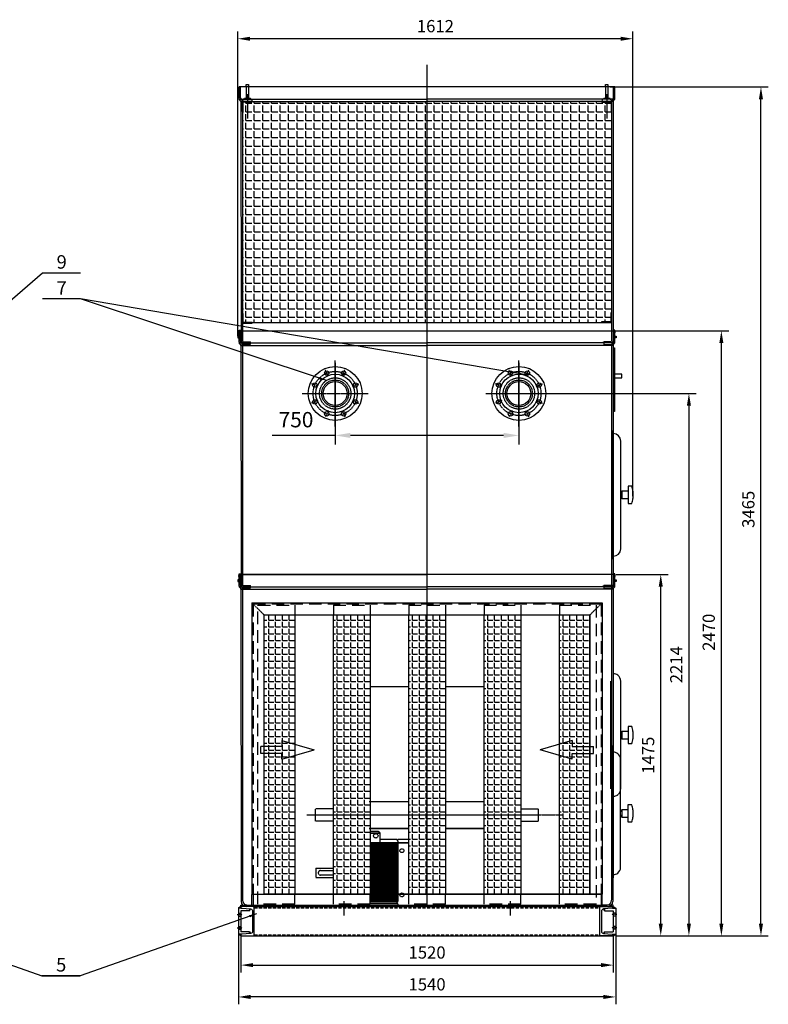
# Model space of a CAD drawing. Units: millimetres. Extents: x 164870 to 189409, y 45297 to 59755.
# Drawn here: x 169811 to 172866, y 47474 to 51492 of the extents above; entities that cross this region are included whole.
import ezdxf
from ezdxf.enums import TextEntityAlignment as Align

# ---------------------------------------------------------------- set-up
doc = ezdxf.new("R2010")
doc.units = ezdxf.units.MM
doc.header["$LTSCALE"] = 0.4
doc.header["$PDMODE"] = 3
doc.linetypes.add('CENTRO2', pattern=[28.575, 19.05, -3.175, 3.175, -3.175])
doc.linetypes.add('TRAZOS2', pattern=[9.525, 6.35, -3.175])
for name, color, linetype in [('Anotaciones Medias', 3, 'Continuous'), ('Cajetín Fino', 5, 'Continuous'), ('Contornos Ocultos', 6, 'TRAZOS2'), ('Cotas', 2, 'Continuous'), ('Ejes', 2, 'CENTRO2')]:
    doc.layers.add(name, color=color, linetype=linetype)
doc.styles.add('DIN 2', font='arial.ttf')
doc.styles.add('UNE00', font='romans.shx', dxfattribs={"width": 0.9})
doc.dimstyles.new('UNE', dxfattribs={"dimscale": 0, "dimtxt": 2.5, "dimasz": 2.5, "dimexe": 1.5, "dimexo": 0, "dimgap": 1, "dimtad": 1, "dimrnd": 1.38778e-17, "dimdsep": 46, "dimtxsty": 'UNE00', "dimcen": 2.5, "dimclrd": 256, "dimclre": 256, "dimclrt": 256, "dimazin": 0, "dimtfac": 1, "dimtmove": 0, "dimatfit": 3, "dimfxl": 1, "dimlwd": -1, "dimlwe": -1, "dimarcsym": 0})
pattern_1 = [(45, (134205.903, 35947.49096), (-0.449012806, 0.449012806), [])]
pattern_2 = [(45, (-88738.6905, -43595.7393), (-1.347038418, 1.347038418), [])]

# ---------------------------------------------------------------- blocks, each defined once
blk = doc.blocks.new('*D134')
at = {"layer": 'Cotas', "transparency": 16777216}
for p, q in [((170703.2, 47759.7), (170703.2, 47473.6)), ((172243.2, 47759.7), (172243.2, 47473.6)), ((172193.2, 47503.6), (170753.2, 47503.6))]:
    blk.add_line(p, q, dxfattribs=at)
for points in [[(170753.2, 47512), (170753.2, 47495.3), (170703.2, 47503.6)], [(172193.2, 47512), (172193.2, 47495.3), (172243.2, 47503.6)]]:
    blk.add_solid(points, dxfattribs=at)
at = {"layer": 'Defpoints', "color": 0, "transparency": 16777216}
for p in [(170703.2, 47759.7), (172243.2, 47759.7), (170703.2, 47503.6)]:
    blk.add_point(p, dxfattribs=at)
at = {"layer": 'Cotas', "transparency": 16777216, "insert": (171473.2, 47548.6), "char_height": 50, "attachment_point": 5, "style": 'UNE00'}
blk.add_mtext('1540', dxfattribs=at)
blk = doc.blocks.new('*D135')
at = {"layer": 'Cotas', "transparency": 16777216}
for p, q in [((172243.2, 49227.7), (172457, 49227.7)), ((172427, 47802.7), (172427, 49177.7)), ((172243.2, 47752.7), (172457, 47752.7))]:
    blk.add_line(p, q, dxfattribs=at)
for points in [[(172418.7, 49177.7), (172435.4, 49177.7), (172427, 49227.7)], [(172418.7, 47802.7), (172435.4, 47802.7), (172427, 47752.7)]]:
    blk.add_solid(points, dxfattribs=at)
at = {"layer": 'Defpoints', "color": 0, "transparency": 16777216}
for p in [(172243.2, 49227.7), (172427, 49227.7), (172243.2, 47752.7)]:
    blk.add_point(p, dxfattribs=at)
at = {"layer": 'Cotas', "transparency": 16777216, "insert": (172382, 48490.2), "char_height": 50, "attachment_point": 5, "rotation": 90, "style": 'UNE00'}
blk.add_mtext('1475', dxfattribs=at)
blk = doc.blocks.new('*D136')
at = {"layer": 'Cotas', "transparency": 16777216}
for p, q in [((172228.4, 50222.7), (172704.5, 50222.7)), ((172674.5, 47802.7), (172674.5, 50172.7)), ((172370.1, 47752.7), (172704.5, 47752.7))]:
    blk.add_line(p, q, dxfattribs=at)
for points in [[(172666.1, 50172.7), (172682.8, 50172.7), (172674.5, 50222.7)], [(172666.1, 47802.7), (172682.8, 47802.7), (172674.5, 47752.7)]]:
    blk.add_solid(points, dxfattribs=at)
at = {"layer": 'Defpoints', "color": 0, "transparency": 16777216}
for p in [(172228.4, 50222.7), (172674.5, 50222.7), (172370.1, 47752.7)]:
    blk.add_point(p, dxfattribs=at)
at = {"layer": 'Cotas', "transparency": 16777216, "insert": (172629.5, 48992.1), "char_height": 50, "attachment_point": 5, "rotation": 90, "style": 'UNE00'}
blk.add_mtext('2470', dxfattribs=at)
blk = doc.blocks.new('*D137')
at = {"layer": 'Cotas', "transparency": 16777216}
for p, q in [((172220.9, 51217.7), (172866.1, 51217.7)), ((172836.1, 47802.7), (172836.1, 51167.7)), ((172370.1, 47752.7), (172866.1, 47752.7))]:
    blk.add_line(p, q, dxfattribs=at)
for points in [[(172827.7, 51167.7), (172844.4, 51167.7), (172836.1, 51217.7)], [(172827.7, 47802.7), (172844.4, 47802.7), (172836.1, 47752.7)]]:
    blk.add_solid(points, dxfattribs=at)
at = {"layer": 'Defpoints', "color": 0, "transparency": 16777216}
for p in [(172220.9, 51217.7), (172836.1, 51217.7), (172370.1, 47752.7)]:
    blk.add_point(p, dxfattribs=at)
at = {"layer": 'Cotas', "transparency": 16777216, "insert": (172791.1, 49493.9), "char_height": 50, "attachment_point": 5, "rotation": 90, "style": 'UNE00'}
blk.add_mtext('3465', dxfattribs=at)
blk = doc.blocks.new('*D138')
at = {"layer": 'Cotas', "transparency": 16777216}
for p, q in [((171098.2, 50091.8), (171098.2, 49758)), ((171848.2, 50091.8), (171848.2, 49758)), ((171098.2, 49795.5), (170841, 49795.5)), ((171785.7, 49795.5), (171160.7, 49795.5))]:
    blk.add_line(p, q, dxfattribs=at)
for points in [[(171160.7, 49805.9), (171160.7, 49785.1), (171098.2, 49795.5)], [(171785.7, 49805.9), (171785.7, 49785.1), (171848.2, 49795.5)]]:
    blk.add_solid(points, dxfattribs=at)
at = {"layer": 'Defpoints', "color": 0, "transparency": 16777216}
for p in [(171098.2, 50091.8), (171848.2, 50091.8), (171848.2, 49795.5)]:
    blk.add_point(p, dxfattribs=at)
at = {"layer": 'Cotas', "transparency": 16777216, "insert": (170938.4, 49851.7), "char_height": 62.5, "attachment_point": 5, "style": 'UNE00'}
blk.add_mtext('750', dxfattribs=at)
blk = doc.blocks.new('*D139')
at = {"layer": 'Cotas', "transparency": 16777216}
for p, q in [((171955, 49966.7), (172572, 49966.7)), ((172542, 49916.7), (172542, 47802.7)), ((172243.2, 47752.7), (172572, 47752.7))]:
    blk.add_line(p, q, dxfattribs=at)
for points in [[(172533.7, 49916.7), (172550.3, 49916.7), (172542, 49966.7)], [(172533.7, 47802.7), (172550.3, 47802.7), (172542, 47752.7)]]:
    blk.add_solid(points, dxfattribs=at)
at = {"layer": 'Defpoints', "color": 0, "transparency": 16777216}
for p in [(171955, 49966.7), (172243.2, 47752.7), (172542, 47752.7)]:
    blk.add_point(p, dxfattribs=at)
at = {"layer": 'Cotas', "transparency": 16777216, "insert": (172497, 48859.7), "char_height": 50, "attachment_point": 5, "rotation": 90, "style": 'UNE00'}
blk.add_mtext('2214', dxfattribs=at)
blk = doc.blocks.new('*D140')
at = {"layer": 'Cotas', "transparency": 16777216}
for p, q in [((170713.2, 47752.7), (170713.2, 47603.6)), ((172233.2, 47752.7), (172233.2, 47603.6)), ((170763.2, 47633.6), (172183.2, 47633.6))]:
    blk.add_line(p, q, dxfattribs=at)
for points in [[(170763.2, 47641.9), (170763.2, 47625.3), (170713.2, 47633.6)], [(172183.2, 47641.9), (172183.2, 47625.3), (172233.2, 47633.6)]]:
    blk.add_solid(points, dxfattribs=at)
at = {"layer": 'Defpoints', "color": 0, "transparency": 16777216}
for p in [(170713.2, 47752.7), (172233.2, 47752.7), (172233.2, 47633.6)]:
    blk.add_point(p, dxfattribs=at)
at = {"layer": 'Cotas', "transparency": 16777216, "insert": (171473.2, 47678.6), "char_height": 50, "attachment_point": 5, "style": 'UNE00'}
blk.add_mtext('1520', dxfattribs=at)
blk = doc.blocks.new('A$C48AE5862')
at = {"layer": 'Contornos Ocultos'}
h = blk.add_hatch(dxfattribs=at)
h.set_pattern_fill('ANGLE', color=256, scale=4)
h.set_pattern_definition([(0, (-53838.434, -11252.572), (0, 27.94), [20.32, -7.62]), (90, (-53838.434, -11252.572), (-27.94, 2e-15), [20.32, -7.62])])
h.paths.add_polyline_path([(220, 1190), (95, 1190), (95, 50), (220, 50)])
h.paths.add_polyline_path([(377.5, 50), (527.5, 50), (527.5, 1190), (377.5, 1190)])
h.paths.add_polyline_path([(685, 50), (835, 50), (835, 1190), (685, 1190)])
h.paths.add_polyline_path([(992.5, 50), (1142.5, 50), (1142.5, 1190), (992.5, 1190)])
h.paths.add_polyline_path([(1300, 50), (1425, 50), (1425, 1190), (1300, 1190)])
for p, q in [((45, 1240), (45, 50)), ((45, 1240), (1475, 1240)), ((45, 1240), (95, 1190)), ((220, 1230), (220, 1190)), ((377.5, 1230), (377.5, 1190)), ((527.5, 1230), (527.5, 1190)), ((685, 1230), (685, 1190)), ((835, 1230), (835, 1190)), ((992.5, 1230), (992.5, 1190)), ((1142.5, 1230), (1142.5, 1190)), ((1300, 1230), (1300, 1190)), ((1475, 1240), (1425, 1190)), ((1475, 1240), (1475, 50)), ((95, 50), (95, 1190)), ((95, 1190), (1425, 1190)), ((220, 1190), (220, 50)), ((377.5, 50), (377.5, 1190)), ((527.5, 1190), (527.5, 50)), ((685, 50), (685, 1190)), ((835, 1190), (835, 50)), ((992.5, 50), (992.5, 1190)), ((1142.5, 1190), (1142.5, 50)), ((1300, 50), (1300, 1190)), ((1425, 50), (1425, 1190)), ((45, 50), (95, 50)), ((45, 50), (50, 50)), ((45, 5), (45, 50)), ((50, 50), (50, 0)), ((75, 50), (1475, 50)), ((220, 10), (220, 50)), ((377.5, 10), (377.5, 50)), ((527.5, 10), (527.5, 50)), ((685, 10), (685, 50)), ((835, 10), (835, 50)), ((992.5, 10), (992.5, 50)), ((1142.5, 10), (1142.5, 50)), ((1300, 10), (1300, 50)), ((1475, 50), (1425, 50)), ((1470, 50), (1470, 0)), ((1475, 50), (1470, 50)), ((1475, 5), (1475, 50)), ((0, 5), (45, 5)), ((0, 0), (0, 5)), ((50, 0), (0, 0)), ((50, 0), (1475, 0)), ((1470, 0), (1520, 0)), ((1520, 5), (1475, 5)), ((1520, 0), (1520, 5))]:
    blk.add_line(p, q, dxfattribs=at)
at = {"layer": 'Contornos Ocultos', "ltscale": 20}
for p, q in [((50, 1235), (50, 50)), ((50, 1235), (1470, 1235)), ((70, 1230), (220, 1230)), ((70, 10), (70, 1230)), ((377.5, 1230), (527.5, 1230)), ((685, 1230), (835, 1230)), ((992.5, 1230), (1142.5, 1230)), ((1300, 1230), (1450, 1230)), ((1450, 1230), (1450, 10)), ((1470, 1235), (1470, 50)), ((50, 5), (1470, 5)), ((220, 10), (70, 10)), ((527.5, 10), (377.5, 10)), ((835, 10), (685, 10)), ((1142.5, 10), (992.5, 10)), ((1450, 10), (1300, 10))]:
    blk.add_line(p, q, dxfattribs=at)
blk = doc.blocks.new('*D141')
at = {"layer": 'Cotas', "transparency": 16777216}
for p, q in [((170701.2, 50201.2), (170701.2, 51444.5)), ((172313.5, 49547.9), (172313.5, 51444.5)), ((172263.5, 51414.5), (170751.2, 51414.5))]:
    blk.add_line(p, q, dxfattribs=at)
for points in [[(170751.2, 51422.8), (170751.2, 51406.2), (170701.2, 51414.5)], [(172263.5, 51422.8), (172263.5, 51406.2), (172313.5, 51414.5)]]:
    blk.add_solid(points, dxfattribs=at)
at = {"layer": 'Defpoints', "color": 0, "transparency": 16777216}
for p in [(170701.2, 51414.5), (170701.2, 50201.2), (172313.5, 49547.9)]:
    blk.add_point(p, dxfattribs=at)
at = {"layer": 'Cotas', "transparency": 16777216, "insert": (171507.3, 51459.5), "char_height": 50, "attachment_point": 5, "style": 'UNE00'}
blk.add_mtext('1612', dxfattribs=at)

msp = doc.modelspace()

# ---------------------------------------------------------------- hatches: boundary and pattern name
at = {"layer": 'Contornos Ocultos'}
h = msp.add_hatch(dxfattribs=at)
h.set_pattern_fill('ANGLE', color=256, scale=5, style=0)
h.set_pattern_definition([(0, (21638.435, -8012), (0, 34.925), [25.4, -9.525]), (90, (21638.435, -8012), (-34.925, 2e-15), [25.4, -9.525])])
h.paths.add_polyline_path([(171473.17472, 51155.74163), (170719.67458, 51155.74163), (170720.02485, 50255.74163), (171473.17472, 50255.74163)])
h.paths.add_polyline_path([(172226.67474, 51155.74163), (171473.17472, 51155.74163), (171473.17472, 50255.74163), (172226.32625, 50255.74163)])
at = {"layer": 'Ejes'}
h = msp.add_hatch(dxfattribs=at)
h.set_pattern_fill('ANSI31', color=256, scale=0.6)
h.set_pattern_definition(pattern_2)
h.paths.add_polyline_path([(170713.1746, 47872.7374), (170713.17461, 47870.09177, 0.3359780796), (170716.45578, 47865.75998), (170703.1746, 47865.75998)])
h.paths.add_polyline_path([(170748.89232, 47855.75998), (170748.89232, 47863.07998), (170752.89232, 47862.75998)])
h = msp.add_hatch(dxfattribs=at)
h.set_pattern_fill('ANSI31', color=256, scale=0.2)
h.set_pattern_definition(pattern_1)
h.paths.add_polyline_path([(172233.17484, 47872.7374), (172233.17483, 47870.09177, -0.3359780796), (172229.89366, 47865.75998), (172243.17484, 47865.75998)])
h.paths.add_polyline_path([(172197.45711, 47855.75998), (172197.45711, 47863.07998), (172193.45711, 47862.75998)])
h = msp.add_hatch(dxfattribs=at)
h.set_pattern_fill('ANSI31', color=256, scale=0.6)
h.set_pattern_definition(pattern_2)
h.paths.add_polyline_path([(170713.1746, 47752.73741), (170713.17461, 47755.38303, -0.3359780796), (170716.45578, 47759.71482), (170703.1746, 47759.71482)])
h.paths.add_polyline_path([(170748.89232, 47762.39482), (170752.89232, 47762.71482), (170748.89232, 47769.71482)])
h = msp.add_hatch(dxfattribs=at)
h.set_pattern_fill('ANSI31', color=256, scale=0.2)
h.set_pattern_definition(pattern_1)
h.paths.add_polyline_path([(172233.17484, 47752.73741), (172233.17483, 47755.38303, 0.3359780796), (172229.89366, 47759.71482), (172243.17484, 47759.71482)])
h.paths.add_polyline_path([(172197.45711, 47762.39482), (172193.45711, 47762.71482), (172197.45711, 47769.71482)])

# ---------------------------------------------------------------- linework, layer by layer
at = {"layer": 'Anotaciones Medias'}
for p, q in [((172240.17472, 51217.74163), (170706.17472, 51217.74163)), ((170706.17472, 51170.74163), (170706.17472, 51217.74163)), ((172240.17472, 51170.74163), (172240.17472, 51217.74163)), ((170712.87909, 51160.42762), (170706.97857, 51167.74163)), ((170706.97857, 51167.74163), (171473.17472, 51167.74163)), ((172239.37087, 51167.74163), (171473.17472, 51167.74163)), ((172233.47034, 51160.42762), (172239.37087, 51167.74163)), ((170713.67472, 51157.74163), (171473.17472, 51157.74163)), ((170713.6787, 51157.7544), (170714.12635, 50217.74163)), ((172232.67472, 51157.74163), (171473.17472, 51157.74163)), ((172232.67459, 51157.73921), (172232.22281, 50217.74163)), ((170706.17472, 50201.24163), (170701.17472, 50201.24163)), ((170701.17472, 50201.24163), (170701.17472, 50194.24163)), ((170701.17472, 50194.24163), (170706.17472, 50194.24163)), ((170706.17472, 50222.74163), (171473.17472, 50222.74163)), ((170706.17472, 50175.74163), (170706.17472, 50222.74163)), ((170717.95206, 50222.74163), (172240.17472, 50222.74163)), ((172240.17472, 50175.74163), (172240.17472, 50222.74163)), ((172240.17472, 50201.24163), (172245.17472, 50201.24163)), ((172245.17472, 50194.24163), (172240.17472, 50194.24163)), ((172245.17472, 50201.24163), (172245.17472, 50194.24163)), ((170712.87909, 50165.42762), (170706.97857, 50172.74163)), ((170706.97857, 50172.74163), (171473.17472, 50172.74163)), ((170713.67472, 50162.74163), (171473.17472, 50162.74163)), ((170713.67645, 50162.74163), (170714.12409, 49222.74157)), ((172239.37087, 50172.74163), (171473.17472, 50172.74163)), ((172232.67472, 50162.74163), (171473.17472, 50162.74163)), ((172232.67745, 50162.78999), (172232.22535, 49222.74157)), ((172233.47034, 50165.42762), (172239.37087, 50172.74163)), ((172232.66823, 50152.74163), (172237.63278, 50152.74163)), ((172232.50512, 49332.74163), (172232.50512, 49772.74163)), ((172263.50512, 49332.74163), (172263.50512, 49772.74163)), ((172268.50512, 49567.74163), (172268.50512, 49537.74163)), ((172293.50512, 49567.74163), (172268.50512, 49567.74163)), ((172313.50512, 49567.74163), (172313.50512, 49537.74163)), ((172268.50512, 49537.74163), (172293.50512, 49537.74163)), ((172293.50512, 49537.74163), (172293.50512, 49517.74163)), ((172293.50512, 49517.74163), (172308.50512, 49517.74163)), ((170706.17472, 49206.24163), (170701.17472, 49206.24163)), ((170701.17472, 49206.24163), (170701.17472, 49199.24163)), ((170701.17472, 49199.24163), (170706.17472, 49199.24163)), ((170706.17472, 49180.74163), (170706.17472, 49227.74163)), ((170706.17472, 49227.74163), (171473.17472, 49227.74163)), ((172237.17472, 49227.74163), (170709.17472, 49227.74163)), ((172240.17472, 49227.74163), (171473.17472, 49227.74163)), ((172240.17472, 49180.74163), (172240.17472, 49227.74163)), ((172240.17472, 49206.24163), (172245.17472, 49206.24163)), ((172245.17472, 49199.24163), (172240.17472, 49199.24163)), ((172245.17472, 49206.24163), (172245.17472, 49199.24163)), ((170712.87909, 49170.42762), (170706.97857, 49177.74163)), ((170706.97857, 49177.74163), (171473.17472, 49177.74163)), ((170713.67472, 49167.74163), (171473.17472, 49167.74163)), ((170713.67472, 49167.74163), (170714.2819, 47892.74163)), ((172239.37087, 49177.74163), (171473.17472, 49177.74163)), ((172232.67472, 49167.74163), (171473.17472, 49167.74163)), ((172232.67472, 49167.74163), (172232.06754, 47892.74163)), ((172233.47034, 49170.42762), (172239.37087, 49177.74163)), ((172263.51637, 48352.73295), (172263.51637, 48792.73295)), ((172293.51637, 48587.73295), (172268.51637, 48587.73295)), ((172268.51637, 48587.73295), (172268.51637, 48557.73295)), ((172313.51637, 48587.73295), (172313.51637, 48557.73295)), ((172268.51637, 48557.73295), (172293.51637, 48557.73295)), ((172293.51637, 48557.73295), (172293.51637, 48537.73295)), ((172293.51637, 48537.73295), (172308.51637, 48537.73295)), ((172263.36399, 48032.7374), (172263.36399, 48472.7374)), ((172293.36399, 48267.7374), (172268.36399, 48267.7374)), ((172268.36399, 48267.7374), (172268.36399, 48237.7374)), ((172313.36399, 48267.7374), (172313.36399, 48237.7374)), ((172268.36399, 48237.7374), (172293.36399, 48237.7374)), ((172293.36399, 48237.7374), (172293.36399, 48217.7374)), ((172293.36399, 48217.7374), (172308.36399, 48217.7374)), ((170703.1746, 47865.75998), (170703.1746, 47759.71482)), ((172203.17472, 47872.7374), (170713.1746, 47872.7374)), ((170748.89232, 47863.07998), (170748.89232, 47855.75998)), ((172197.45711, 47863.07998), (172197.45711, 47855.75998)), ((172243.17484, 47865.75998), (172243.17484, 47759.71482)), ((170713.1746, 47855.75998), (170713.1746, 47769.71482)), ((172233.17484, 47855.75998), (172233.17484, 47769.71482)), ((170713.17472, 47752.7374), (172233.17472, 47752.7374)), ((170748.89232, 47762.39482), (170748.89232, 47769.71482)), ((172197.45711, 47762.39482), (172197.45711, 47769.71482))]:
    msp.add_line(p, q, dxfattribs=at)
for points in [[(170734.67458, 51217.74163), (170734.67458, 51227.74163), (170744.67458, 51227.74163), (170744.67458, 51217.74163)], [(172201.67486, 51217.74163), (172201.67486, 51227.74163), (172211.67486, 51227.74163), (172211.67486, 51217.74163)], [(170706.17472, 50214.07386), (170705.17472, 50214.07386), (170706.17472, 50225.05524), (170712.17472, 50225.05524), (170713.17472, 50214.07386), (170712.17472, 50214.07386), (170712.17472, 50222.74163)], [(172240.17472, 50214.07386), (172241.17472, 50214.07386), (172240.17472, 50225.05524), (172234.17472, 50225.05524), (172233.17472, 50214.07386), (172234.17472, 50214.07386), (172234.17472, 50222.74163)], [(172237.63278, 50152.74163), (172237.63278, 50152.74163), (172237.63278, 49892.74163), (172237.63278, 49892.74163), (172237.63278, 49892.74163), (172232.63278, 49892.74163)], [(172233.50512, 49802.74163), (172233.50512, 49815.24163), (172232.50512, 49815.24163), (172232.50512, 49290.24163), (172233.50512, 49290.24163), (172233.50512, 49802.74163)], [(172308.50512, 49587.74163), (172293.50512, 49587.74163), (172293.50512, 49537.74163)], [(170706.17472, 49219.07386), (170705.17472, 49219.07386), (170706.17472, 49230.05524), (170712.17472, 49230.05524), (170713.17472, 49219.07386), (170712.17472, 49219.07386), (170712.17472, 49227.74163)], [(172240.17472, 49219.07386), (172241.17472, 49219.07386), (172240.17472, 49230.05524), (172234.17472, 49230.05524), (172233.17472, 49219.07386), (172234.17472, 49219.07386), (172234.17472, 49227.74163)], [(172233.51637, 48822.73295), (172233.51637, 48835.23295), (172232.51637, 48835.23295), (172232.51637, 48310.23295), (172233.51637, 48310.23295), (172233.51637, 48822.73295)], [(172308.51637, 48607.73295), (172293.51637, 48607.73295), (172293.51637, 48557.73295)], [(172233.36399, 48502.7374), (172233.36399, 48515.2374), (172232.36399, 48515.2374), (172232.36399, 47990.2374), (172233.36399, 47990.2374), (172233.36399, 48502.7374)], [(172308.36399, 48287.7374), (172293.36399, 48287.7374), (172293.36399, 48237.7374)], [(170716.45578, 47865.75998), (170703.1746, 47865.75998)], [(172229.89366, 47865.75998), (172243.17484, 47865.75998)], [(170748.89232, 47855.75998), (170713.1746, 47855.75998)], [(172197.45711, 47855.75998), (172233.17484, 47855.75998)], [(170716.4559, 47759.71482), (170703.1746, 47759.71482)], [(170748.89232, 47769.71482), (170713.1746, 47769.71482)], [(172197.45711, 47769.71482), (172233.17484, 47769.71482)], [(172229.89354, 47759.71482), (172243.17484, 47759.71482)]]:
    msp.add_lwpolyline(points, dxfattribs=at)
msp.add_lwpolyline([(172237.63278, 50045.24163), (172237.63278, 50030.24163), (172267.63278, 50030.24163), (172267.63278, 50045.24163)], close=True, dxfattribs=at)
for points in [[(170761.1747, 47771.68616, -0.3910210386), (170752.89241, 47762.71481), (170717.31586, 47759.86869, 0.3910205421), (170713.17472, 47755.38302), (170713.17472, 47752.7374), (170768.17464, 47752.7374), (170768.1746, 47872.7374), (170713.1746, 47872.7374), (170713.17461, 47870.09177, 0.3910194896), (170717.31575, 47865.6061), (170752.89232, 47862.75998, -0.3910202696), (170761.17462, 47853.78865)], [(172185.17474, 47771.68616, 0.3910210386), (172193.45703, 47762.71481), (172229.03358, 47759.86869, -0.3910205421), (172233.17472, 47755.38302), (172233.17472, 47752.7374), (172178.1748, 47752.7374), (172178.17484, 47872.7374), (172233.17484, 47872.7374), (172233.17483, 47870.09177, -0.3910194896), (172229.03368, 47865.6061), (172193.45711, 47862.75998, 0.3910202696), (172185.17482, 47853.78865)]]:
    msp.add_lwpolyline(points, format="xyb", close=True, dxfattribs=at)
for centre, radius in [((171098.17472, 49966.73847), 110), ((171848.17472, 49966.73847), 110), ((171098.17472, 49966.73847), 78.5), ((171063.73321, 50049.88763), 9), ((171132.61623, 50049.88763), 9), ((171848.17472, 49966.73847), 78.5), ((171813.73321, 50049.88763), 9), ((171882.61623, 50049.88763), 9), ((171015.02556, 50001.17998), 9), ((171098.17472, 49966.73847), 48.7), ((171181.32388, 50001.17998), 9), ((171765.02556, 50001.17998), 9), ((171848.17472, 49966.73847), 48.7), ((171931.32388, 50001.17998), 9), ((171015.02556, 49932.29696), 9), ((171181.32388, 49932.29696), 9), ((171765.02556, 49932.29696), 9), ((171931.32388, 49932.29696), 9), ((171063.73321, 49883.58931), 9), ((171132.61623, 49883.58931), 9), ((171813.73321, 49883.58931), 9), ((171882.61623, 49883.58931), 9)]:
    msp.add_circle(centre, radius, dxfattribs=at)
for centre, radius, start, end in [((170712.17472, 51170.74163), 6, 180, 210), ((170707.68294, 51157.42762), 6, 3, 30), ((172238.6665, 51157.42762), 6, 150, 177), ((172234.17472, 51170.74163), 6, 330, 0), ((170712.17472, 50175.74163), 6, 180, 210), ((170707.68294, 50162.42762), 6, 3, 30), ((172238.6665, 50162.42762), 6, 150, 177), ((172234.17472, 50175.74163), 6, 330, 0), ((172233.50512, 49772.74163), 30, 0, 90), ((172275.29135, 49557.80081), 12.03631, 124.31989514, 168.29996981), ((172231.42138, 49557.84569), 82.67812, 6.87434648, 21.19814045), ((172275.29135, 49547.68245), 12.03631, 191.70003019, 235.68010486), ((172231.42138, 49547.63757), 82.67812, 338.80185955, 353.12565352), ((172233.50512, 49332.74163), 30, 270, 0), ((170712.17472, 49180.74163), 6, 180, 210), ((170707.68294, 49167.42762), 6, 3, 30), ((172238.6665, 49167.42762), 6, 150, 177), ((172234.17472, 49180.74163), 6, 330, 0), ((172233.51637, 48792.73295), 30, 52.53091057, 90), ((172233.51637, 48792.73295), 30, 0, 52.53091057), ((172275.3026, 48577.79213), 12.03631, 124.31989514, 168.29996981), ((172231.43263, 48577.83701), 82.67812, 6.87434648, 21.19814045), ((172275.3026, 48567.67376), 12.03631, 191.70003019, 235.68010486), ((172231.43263, 48567.62888), 82.67812, 338.80185955, 353.12565352), ((172233.36399, 48472.7374), 30, 52.53091057, 90), ((172233.36399, 48472.7374), 30, 0, 52.53091057), ((172275.15021, 48257.79658), 12.03631, 124.31989514, 168.29996981), ((172231.28024, 48257.84146), 82.67812, 6.87434648, 21.19814045), ((172275.15021, 48247.67821), 12.03631, 191.70003019, 235.68010486), ((172231.28024, 48247.63333), 82.67812, 338.80185955, 353.12565352), ((172233.36399, 48032.7374), 30, 307.46908943, 0), ((172233.36399, 48032.7374), 30, 270, 307.46908943), ((170734.2819, 47892.7374), 20, 180, 270), ((172212.06754, 47892.7374), 20, 270, 0)]:
    msp.add_arc(centre, radius, start, end, dxfattribs=at)
at = {"layer": 'Contornos Ocultos'}
for p, q in [((170712.17472, 51173.47315), (170712.17472, 51217.74163)), ((172234.17472, 51173.47315), (172234.17472, 51217.74163)), ((170716.81899, 51164.95279), (170712.97857, 51170.47315)), ((170724.67458, 51167.74163), (170719.67458, 51162.74163)), ((170719.67458, 51162.74163), (170719.67458, 51157.74163)), ((170726.25817, 51170.90882), (170724.67458, 51167.74163)), ((170754.67458, 51167.74163), (170724.67458, 51167.74163)), ((170753.09099, 51170.90882), (170726.25817, 51170.90882)), ((170753.09099, 51170.90882), (170754.67458, 51167.74163)), ((170759.67458, 51162.74163), (170754.67458, 51167.74163)), ((170759.67458, 51157.74163), (170759.67458, 51162.74163)), ((172191.67486, 51167.74163), (172186.67486, 51162.74163)), ((172186.67486, 51162.74163), (172186.67486, 51157.74163)), ((172193.25845, 51170.90882), (172191.67486, 51167.74163)), ((172221.67486, 51167.74163), (172191.67486, 51167.74163)), ((172220.09127, 51170.90882), (172193.25845, 51170.90882)), ((172220.09127, 51170.90882), (172221.67486, 51167.74163)), ((172226.67486, 51162.74163), (172221.67486, 51167.74163)), ((172226.67486, 51157.74163), (172226.67486, 51162.74163)), ((172229.53045, 51164.95279), (172233.37087, 51170.47315)), ((170719.67458, 51157.74163), (170720.0548, 50180.78665)), ((170759.67458, 51157.74163), (170719.67458, 51157.74163)), ((170719.67471, 51152.72886), (170720.0548, 50180.78665)), ((172226.67486, 51157.74163), (172186.67486, 51157.74163)), ((172226.67473, 51157.72886), (172226.29451, 50180.77388)), ((170720.02302, 50255.74163), (172226.32625, 50255.74163)), ((170712.17472, 50178.47315), (170712.17472, 50222.74163)), ((170714.12409, 50222.74157), (170714.1441, 50180.73499)), ((172232.22535, 50222.74157), (172232.20534, 50180.73499)), ((172234.17472, 50178.47315), (172234.17472, 50222.74163)), ((170716.81899, 50169.95279), (170712.97857, 50175.47315)), ((170714.87884, 50172.74163), (170751.11586, 50172.74163)), ((170751.11586, 50166.74163), (170718.8628, 50166.74163)), ((170719.67275, 50162.74163), (170720.05492, 49180.77388)), ((170720.17472, 50172.74163), (171471.17472, 50172.74163)), ((170723.05474, 50177.74067), (170753.08492, 50177.74254)), ((170751.11586, 50172.74163), (170751.11586, 50166.74163)), ((170753.08524, 50172.74261), (170753.08492, 50177.74254)), ((172226.17472, 50172.74163), (171475.17472, 50172.74163)), ((172193.2642, 50172.74261), (172193.26451, 50177.74254)), ((172223.2947, 50177.74067), (172193.26451, 50177.74254)), ((172195.23358, 50172.74163), (172195.23358, 50166.74163)), ((172195.23358, 50166.74163), (172227.48664, 50166.74163)), ((172226.67097, 50162.74163), (172226.29451, 49180.77388)), ((172229.53045, 50169.95279), (172233.37087, 50175.47315)), ((170712.17472, 49183.47315), (170712.17472, 49227.74163)), ((170714.12409, 49227.74157), (170714.1441, 49185.73499)), ((172232.22535, 49227.74157), (172232.20534, 49185.73499)), ((172234.17472, 49183.47315), (172234.17472, 49227.74163)), ((170716.81899, 49174.95279), (170712.97857, 49180.47315)), ((170714.87884, 49177.74163), (170751.11586, 49177.74163)), ((170751.11586, 49171.74163), (170718.8628, 49171.74163)), ((170719.67708, 49167.74163), (170720.2819, 47898.7374)), ((170723.05474, 49182.74067), (170753.08492, 49182.74254)), ((170751.11586, 49177.74163), (170751.11586, 49171.74163)), ((170753.08524, 49177.74261), (170753.08492, 49182.74254)), ((172193.2642, 49177.74261), (172193.26451, 49182.74254)), ((172223.2947, 49182.74067), (172193.26451, 49182.74254)), ((172195.23358, 49177.74163), (172195.23358, 49171.74163)), ((172195.23358, 49171.74163), (172227.48664, 49171.74163)), ((172226.67236, 49167.74163), (172226.06754, 47898.7374)), ((172229.53045, 49174.95279), (172233.37087, 49180.47315)), ((172223.17472, 48352.7374), (172223.17472, 48792.7374)), ((171240.6746, 48770.7374), (171398.17472, 48770.7374)), ((171548.17472, 48770.7374), (171705.6746, 48770.7374)), ((172232.36399, 48032.7374), (172232.36399, 48472.7374)), ((171090.6746, 48271.7374), (171018.17472, 48271.7374)), ((171018.17472, 48221.7374), (171018.17472, 48271.7374)), ((171237.58164, 48301.7374), (171398.1746, 48301.7374)), ((171548.1746, 48301.7374), (171705.6746, 48301.7374)), ((171855.6746, 48271.7374), (171928.17472, 48271.7374)), ((171928.17472, 48221.7374), (171928.17472, 48271.7374)), ((171090.6746, 48221.7374), (171018.17472, 48221.7374)), ((171237.58164, 48191.7374), (171398.1746, 48191.7374)), ((171398.1746, 48191.7374), (171237.58164, 48191.7374)), ((171705.6746, 48191.7374), (171548.1746, 48191.7374)), ((171548.1746, 48191.7374), (171705.6746, 48191.7374)), ((171855.6746, 48221.7374), (171928.17472, 48221.7374)), ((171240.6746, 48180.34348), (171274.42948, 48180.34348)), ((171240.6746, 48173.59422), (171281.3717, 48173.59422)), ((171240.6746, 48172.54941), (171281.3717, 48172.54941)), ((171281.3717, 48173.59422), (171274.42948, 48180.34348)), ((171281.3717, 48126.68332), (171281.3717, 48173.59422)), ((171281.3717, 48147.97775), (171347.88638, 48147.97775)), ((171347.88638, 48147.97775), (171354.52104, 48139.6822)), ((171354.52104, 48139.6822), (171354.52104, 48148.2181)), ((171354.52104, 48148.2181), (171398.1746, 48148.2181)), ((171240.6746, 48132.7374), (171398.1746, 48132.7374)), ((171398.1746, 48132.7374), (171240.6746, 48132.7374)), ((171240.6746, 48126.68332), (171354.52104, 48126.68332)), ((171240.6746, 48123.68332), (171354.52104, 48123.68332)), ((171240.6746, 48118.68332), (171354.52104, 48118.68332)), ((171240.6746, 48115.68332), (171354.52104, 48115.68332)), ((171240.6746, 48110.68332), (171354.52104, 48110.68332)), ((171240.6746, 48107.68332), (171354.52104, 48107.68332)), ((171281.3717, 48134.68332), (171354.52104, 48134.68332)), ((171281.3717, 48131.68332), (171354.52104, 48131.68332)), ((171354.52104, 48139.6822), (171354.52104, 47922.7374)), ((171240.6746, 48102.63636), (171354.52104, 48102.63636)), ((171240.6746, 48099.63636), (171354.52104, 48099.63636)), ((171240.6746, 48094.63636), (171354.52104, 48094.63636)), ((171240.6746, 48091.63636), (171354.52104, 48091.63636)), ((171240.6746, 48086.63636), (171354.52104, 48086.63636)), ((171240.6746, 48083.63636), (171354.52104, 48083.63636)), ((171240.6746, 48078.63636), (171354.52104, 48078.63636)), ((171240.6746, 48075.63636), (171354.52104, 48075.63636)), ((171240.6746, 48070.63636), (171354.52104, 48070.63636)), ((171240.6746, 48067.63636), (171354.52104, 48067.63636)), ((171018.73856, 48029.47775), (171018.73856, 47991.47775)), ((171018.73856, 48029.47775), (171090.6746, 48029.47775)), ((171240.6746, 48062.63636), (171354.52104, 48062.63636)), ((171240.6746, 48059.63636), (171354.52104, 48059.63636)), ((171240.6746, 48054.63636), (171354.52104, 48054.63636)), ((171240.6746, 48051.63636), (171354.52104, 48051.63636)), ((171240.6746, 48046.63636), (171354.52104, 48046.63636)), ((171240.6746, 48043.63636), (171354.52104, 48043.63636)), ((171240.6746, 48038.58941), (171354.52104, 48038.58941)), ((171240.6746, 48035.58941), (171354.52104, 48035.58941)), ((171240.6746, 48030.58941), (171354.52104, 48030.58941)), ((171240.6746, 48027.58941), (171354.52104, 48027.58941)), ((171018.73856, 47991.47775), (171090.6746, 47991.47775)), ((171038.73856, 48019.97775), (171090.6746, 48019.97775)), ((171090.6746, 48000.97775), (171038.73856, 48000.97775)), ((171240.6746, 48022.58941), (171354.52104, 48022.58941)), ((171240.6746, 48019.58941), (171354.52104, 48019.58941)), ((171240.6746, 48014.58941), (171354.52104, 48014.58941)), ((171240.6746, 48011.58941), (171354.52104, 48011.58941)), ((171240.6746, 48006.58941), (171354.52104, 48006.58941)), ((171240.6746, 48003.58941), (171354.52104, 48003.58941)), ((171240.6746, 47998.58941), (171354.52104, 47998.58941)), ((171240.6746, 47995.58941), (171354.52104, 47995.58941)), ((171240.6746, 47990.58941), (171354.52104, 47990.58941)), ((171240.6746, 47987.58941), (171354.52104, 47987.58941)), ((171240.6746, 47982.58941), (171354.52104, 47982.58941)), ((171240.6746, 47979.58941), (171354.52104, 47979.58941)), ((171240.6746, 47974.54245), (171354.52104, 47974.54245)), ((171240.6746, 47971.54245), (171354.52104, 47971.54245)), ((171240.6746, 47966.54245), (171354.52104, 47966.54245)), ((171240.6746, 47963.54245), (171354.52104, 47963.54245)), ((171240.6746, 47958.54245), (171354.52104, 47958.54245)), ((171240.6746, 47955.54245), (171354.52104, 47955.54245)), ((171240.6746, 47950.54245), (171354.52104, 47950.54245)), ((171240.6746, 47947.54245), (171354.52104, 47947.54245)), ((171237.58164, 47922.7374), (171388.45664, 47922.7374)), ((171388.45664, 47922.7374), (171237.58164, 47922.7374)), ((171240.6746, 47942.54245), (171354.52104, 47942.54245)), ((171240.6746, 47939.54245), (171354.52104, 47939.54245)), ((171240.6746, 47934.54245), (171354.52104, 47934.54245)), ((171240.6746, 47931.54245), (171354.52104, 47931.54245)), ((171240.6746, 47926.54245), (171354.52104, 47926.54245)), ((171240.6746, 47923.54245), (171354.52104, 47923.54245)), ((171240.6746, 47918.54245), (171354.52104, 47918.54245)), ((171240.6746, 47915.54245), (171354.52104, 47915.54245)), ((171240.6746, 47910.49549), (171354.52104, 47910.49549)), ((171240.6746, 47907.49549), (171354.52104, 47907.49549)), ((171354.52104, 47922.7374), (171354.52104, 47891.61468)), ((170740.2819, 47878.7374), (172206.06754, 47878.7374)), ((170749.17472, 47878.7374), (172197.17472, 47878.7374)), ((171058.17472, 47872.7374), (171098.17472, 47872.7374)), ((171118.95719, 47872.7374), (171503.95719, 47872.7374)), ((171240.6746, 47902.49549), (171354.52104, 47902.49549)), ((171240.6746, 47899.49549), (171354.52104, 47899.49549)), ((171240.6746, 47894.49549), (171354.52104, 47894.49549)), ((171240.6746, 47891.49549), (171354.52104, 47891.49549)), ((171354.52104, 47883.31913), (171240.6746, 47883.31913)), ((171347.88638, 47883.31913), (171354.52104, 47891.61468)), ((171354.52104, 47883.31913), (171354.52104, 47872.97775)), ((171827.39225, 47872.7374), (171442.39225, 47872.7374)), ((171888.17472, 47872.7374), (171848.17472, 47872.7374)), ((170703.1746, 47845.75998), (170713.1746, 47845.75998)), ((170703.1746, 47833.75998), (170713.1746, 47833.75998)), ((172243.17484, 47845.75998), (172233.17484, 47845.75998)), ((172243.17484, 47833.75998), (172233.17484, 47833.75998)), ((170703.1746, 47791.71482), (170713.1746, 47791.71482)), ((172243.17484, 47791.71482), (172233.17484, 47791.71482)), ((170703.1746, 47779.71482), (170713.1746, 47779.71482)), ((172243.17484, 47779.71482), (172233.17484, 47779.71482))]:
    msp.add_line(p, q, dxfattribs=at)
at = {"layer": 'Contornos Ocultos', "ltscale": 5}
for p, q in [((170768.17472, 47867.7374), (172178.17472, 47867.7374)), ((170768.17472, 47757.7374), (172178.17472, 47757.7374))]:
    msp.add_line(p, q, dxfattribs=at)
at = {"layer": 'Contornos Ocultos'}
for points in [[(170734.67458, 51217.74163), (170734.67458, 51170.90882)], [(170744.67458, 51217.74163), (170744.67458, 51170.90882)], [(172201.67486, 51217.74163), (172201.67486, 51170.90882)], [(172211.67486, 51217.74163), (172211.67486, 51170.90882)], [(170719.67458, 51117.74163), (170719.67458, 51157.74163), (170759.67458, 51157.74163), (170759.67458, 51157.74163), (170759.67458, 51155.74163), (170721.67458, 51155.74163), (170721.67458, 51117.74163), (170719.67458, 51117.74163)], [(172226.67486, 51117.74163), (172226.67486, 51157.74163), (172186.67486, 51157.74163), (172186.67486, 51157.74163), (172186.67486, 51155.74163), (172224.67486, 51155.74163), (172224.67486, 51117.74163), (172226.67486, 51117.74163)], [(170720.02485, 50293.74163), (170720.02485, 50253.74163), (170760.02485, 50253.74163), (170760.02485, 50253.74163), (170760.02485, 50255.74163), (170722.02485, 50255.74163), (170722.02485, 50293.74163), (170720.02485, 50293.74163)], [(172226.32459, 50298.74163), (172226.32459, 50258.74163), (172186.32459, 50258.74163), (172186.32459, 50258.74163), (172186.32459, 50260.74163), (172224.32459, 50260.74163), (172224.32459, 50298.74163), (172226.32459, 50298.74163)]]:
    msp.add_lwpolyline(points, dxfattribs=at)
msp.add_lwpolyline([(170808.1746, 49062.7374), (172138.1746, 49062.7374), (172138.1746, 47922.7374), (170808.1746, 47922.7374)], close=True, dxfattribs=at)
for centre, radius in [((171098.17472, 49966.73847), 64), ((171098.17472, 49966.73847), 55), ((171848.17472, 49966.73847), 64), ((171848.17472, 49966.73847), 55), ((171264.13417, 48161.25895), 9), ((171370.58265, 48100.87025), 8), ((171370.58265, 47920.08524), 8)]:
    msp.add_circle(centre, radius, dxfattribs=at)
for centre, radius, start, end in [((170718.17472, 51173.47315), 6, 180, 210), ((170708.85564, 51157.62836), 10.81954, 0.53225963, 42.6068444), ((172237.4938, 51157.62836), 10.81954, 137.3931556, 179.46774037), ((172237.4938, 51157.62836), 10.81954, 137.3931556, 179.46774037), ((172237.4938, 51157.62836), 10.81954, 137.3931556, 179.46774037), ((172228.17472, 51173.47315), 6, 330, 0), ((170718.17472, 50178.47315), 6, 180, 210), ((170722.14409, 50180.74261), 8, 180, 270), ((170708.85564, 50162.62836), 10.81954, 0.53225963, 42.6068444), ((170723.05474, 50180.74067), 3, 180, 270), ((172223.2947, 50180.74067), 3, 270, 0), ((172224.20535, 50180.74261), 8, 270, 0), ((172237.4938, 50162.62836), 10.81954, 137.3931556, 179.46774037), ((172228.17472, 50178.47315), 6, 330, 0), ((170718.17472, 49183.47315), 6, 180, 210), ((170722.14409, 49185.74261), 8, 180, 270), ((170708.85564, 49167.62836), 10.81954, 0.53225963, 42.6068444), ((170723.05474, 49185.74067), 3, 180, 270), ((172223.2947, 49185.74067), 3, 270, 0), ((172224.20535, 49185.74261), 8, 270, 0), ((172237.4938, 49167.62836), 10.81954, 137.3931556, 179.46774037), ((172228.17472, 49183.47315), 6, 330, 0), ((172233.51637, 48352.73295), 30, 307.46908943, 0), ((172233.36399, 48352.7374), 30, 270, 307.46908943), ((171038.73856, 48010.47775), 9.5, 90, 270), ((170740.2819, 47898.7374), 20, 180, 270), ((172206.06754, 47898.7374), 20, 270, 0)]:
    msp.add_arc(centre, radius, start, end, dxfattribs=at)
at = {"layer": 'Cotas'}
for p, q in [((171473.17472, 47878.74163), (171473.17472, 51308.39617)), ((170880.58208, 48550.36781), (171011.78861, 48511.96867)), ((170880.58208, 48550.36781), (170880.58208, 48526.53387)), ((172065.76736, 48550.36781), (171934.56083, 48511.96867)), ((172065.76736, 48550.36781), (172065.76736, 48526.53387)), ((170880.58208, 48526.53387), (170794.43636, 48526.53387)), ((170794.43636, 48497.40348), (170794.43636, 48526.53387)), ((170880.58208, 48473.56953), (171011.78861, 48511.96867)), ((172065.76736, 48473.56953), (171934.56083, 48511.96867)), ((172065.76736, 48526.53387), (172151.91307, 48526.53387)), ((172151.91307, 48497.40348), (172151.91307, 48526.53387)), ((170880.58208, 48497.40348), (170794.43636, 48497.40348)), ((170880.58208, 48473.56953), (170880.58208, 48497.40348)), ((172065.76736, 48473.56953), (172065.76736, 48497.40348)), ((172065.76736, 48497.40348), (172151.91307, 48497.40348)), ((170713.1746, 47872.7374), (170703.1746, 47865.75998)), ((170748.89232, 47855.75998), (170752.89232, 47862.75998)), ((172197.45711, 47855.75998), (172193.45711, 47862.75998)), ((172233.17484, 47872.7374), (172243.17484, 47865.75998)), ((170713.17472, 47752.7374), (170703.1746, 47759.71482)), ((170748.89232, 47769.71482), (170752.89241, 47762.71481)), ((172197.45711, 47769.71482), (172193.45703, 47762.71481)), ((172233.17472, 47752.7374), (172243.17484, 47759.71482))]:
    msp.add_line(p, q, dxfattribs=at)
at = {"layer": 'Ejes'}
for p, q in [((170739.67458, 51187.74163), (170739.67458, 51087.74163)), ((172206.67486, 51187.74163), (172206.67486, 51087.74163)), ((171098.17472, 49831.73847), (171098.17472, 50101.73847)), ((171848.17472, 49831.73847), (171848.17472, 50101.73847)), ((171069.12288, 50036.8758), (171058.4137, 50062.73007)), ((171127.22655, 50036.8758), (171137.93574, 50062.73007)), ((171819.12288, 50036.8758), (171808.4137, 50062.73007)), ((171877.22655, 50036.8758), (171887.93574, 50062.73007)), ((171028.03739, 49995.79031), (171002.18313, 50006.49949)), ((171168.31205, 49995.79031), (171194.16631, 50006.49949)), ((171778.03739, 49995.79031), (171752.18313, 50006.49949)), ((171918.31205, 49995.79031), (171944.16631, 50006.49949)), ((170963.17472, 49966.73847), (171233.17472, 49966.73847)), ((171713.17472, 49966.73847), (171983.17472, 49966.73847)), ((171028.03739, 49937.68664), (171002.18313, 49926.97745)), ((171168.31205, 49937.68664), (171194.16631, 49926.97745)), ((171778.03739, 49937.68664), (171752.18313, 49926.97745)), ((171918.31205, 49937.68664), (171944.16631, 49926.97745)), ((171069.12288, 49896.60114), (171058.4137, 49870.74688)), ((171127.22655, 49896.60114), (171137.93574, 49870.74688)), ((171819.12288, 49896.60114), (171808.4137, 49870.74688)), ((171877.22655, 49896.60114), (171887.93574, 49870.74688)), ((170982.05833, 48246.7374), (172028.30072, 48246.7374)), ((171134.17472, 47895.08679), (171134.17472, 47835.45705)), ((171812.17472, 47895.08679), (171812.17472, 47835.45705)), ((170698.54611, 47839.75998), (170719.18917, 47839.75998)), ((172247.80333, 47839.75998), (172227.16026, 47839.75998)), ((170698.54611, 47785.71482), (170719.18917, 47785.71482)), ((172247.80333, 47785.71482), (172227.16026, 47785.71482))]:
    msp.add_line(p, q, dxfattribs=at)
for centre in [(171098.17472, 49966.73847), (171848.17472, 49966.73847)]:
    msp.add_circle(centre, 90, dxfattribs=at)

# ---------------------------------------------------------------- block references
at = {"layer": 'Anotaciones Medias'}
msp.add_blockref('A$C48AE5862', (170713.1746, 47872.7374), dxfattribs=at)

# ---------------------------------------------------------------- texts
at = {"layer": 'Cajetín Fino', "style": 'DIN 2'}
for s, p in [('9', (169961.114, 50458.96136)), ('7', (169961.114, 50352.57019)), ('5', (169959.0535, 47590.23767))]:
    msp.add_text(s, height=55, dxfattribs=at).set_placement(p, align=Align.BOTTOM_LEFT)

# ---------------------------------------------------------------- dimensions: what is measured, and where the dimension line sits
at = {"layer": 'Cotas'}
for base, p1, p2, override, picture, middle in [((170701.17472, 51414.50386), (172313.50512, 49547.94976), (170701.17472, 50201.24163), {"dimscale": 20, "dimdec": 0}, '*D141', (171507.33992, 51459.50386)), ((172233.17472, 47633.58631), (170713.17472, 47752.7374), (172233.17472, 47752.73513), {"dimscale": 20}, '*D140', (171473.17472, 47678.58631))]:
    dim = msp.add_linear_dim(base=base, p1=p1, p2=p2, dimstyle='UNE', override=override, dxfattribs=at)
    dim.commit()
    dim.dimension.update_dxf_attribs({"geometry": picture, "text_midpoint": middle})
for base, p1, p2, override, picture, middle in [((172836.05339, 51217.74163), (172370.09763, 47752.7374), (172220.94894, 51217.74163), {"dimscale": 20, "dimdec": 0}, '*D137', (172836.05339, 49493.86847)), ((172674.45484, 50222.74163), (172370.09763, 47752.7374), (172228.39738, 50222.74163), {"dimscale": 20, "dimdec": 0}, '*D136', (172674.45484, 48992.05293)), ((172427.02054, 49227.7374), (172243.17472, 47752.7374), (172243.17472, 49227.7374), {"dimscale": 20}, '*D135', (172427.02054, 48490.2374))]:
    dim = msp.add_linear_dim(base=base, p1=p1, p2=p2, angle=90, dimstyle='UNE', override=override, dxfattribs=at)
    dim.commit()
    dim.dimension.update_dxf_attribs({"geometry": picture, "text_midpoint": middle, "dimtype": 160})
dim = msp.add_linear_dim(base=(171848.17472, 49795.49091), p1=(171098.17472, 50091.79591), p2=(171848.17472, 50091.79591), dimstyle='UNE', override={"dimscale": 25}, dxfattribs=at)
dim.commit()
dim.dimension.update_dxf_attribs({"geometry": '*D138', "text_midpoint": (170938.35329, 49795.49091), "dimtype": 160})
for base, p1, p2, angle, picture, middle in [((172542.01434, 47752.7374), (171954.98405, 49966.73847), (172243.17472, 47752.7374), 90, '*D139', (172497.01434, 48859.73793)), ((170703.1746, 47503.62873), (172243.17484, 47759.71482), (170703.1746, 47759.71482), 180, '*D134', (171473.17472, 47548.62873))]:
    dim = msp.add_linear_dim(base=base, p1=p1, p2=p2, angle=angle, dimstyle='UNE', override={"dimscale": 20}, dxfattribs=at)
    dim.commit()
    dim.dimension.update_dxf_attribs({"geometry": picture, "text_midpoint": middle})

# ---------------------------------------------------------------- leaders
for points in [[(168341.84315, 49112.73316), (169903.32033, 50459.0181), (170058.82033, 50459.0181)], [(171062.15875, 50019.63839), (170058.82033, 50352.62693), (169903.32033, 50352.62693)], [(171877.66948, 50042.36477), (170058.82033, 50352.62693), (169903.32033, 50352.62693)], [(169181.06774, 47842.73316), (169901.25983, 47590.29441), (170056.75983, 47590.29441)], [(170776.95191, 47842.73316), (170056.75983, 47590.29441), (169901.25983, 47590.29441)]]:
    msp.add_leader(points, dimstyle='UNE', override={"dimscale": 30, "dimasz": 1, "dimtad": 0}, dxfattribs=at)

doc.saveas('drawing.dxf')
